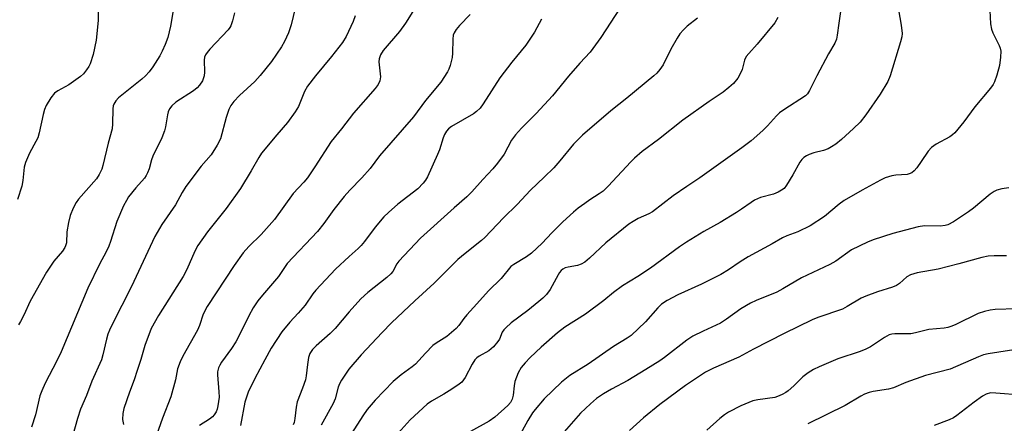
# Model space of a CAD drawing. Units: inches. Extents: x 1261771 to 1267771, y 597449 to 601449.
# Drawn here: x 1264401 to 1264676, y 598266 to 598379 of the extents above; entities that cross this region are included whole.
import ezdxf

# ---------------------------------------------------------------- set-up
doc = ezdxf.new("R2010")
doc.units = ezdxf.units.IN
doc.header["$MEASUREMENT"] = 0
doc.layers.add('Undefined', color=1, linetype='Continuous')

msp = doc.modelspace()

# ---------------------------------------------------------------- linework, layer by layer
at = {"layer": 'Undefined'}
for points, elevation in [([(1264423.04, 598383.85), (1264422.98, 598378.63), (1264422.37, 598373.17), (1264421.58, 598369.1), (1264420.68, 598366.56), (1264420.29, 598365.76), (1264419.67, 598364.85), (1264418.8, 598363.78), (1264418.01, 598363), (1264414.74, 598360.7), (1264411.61, 598359.02), (1264410.72, 598358.37), (1264409.69, 598357.06), (1264408.39, 598354.89), (1264407.96, 598353.8), (1264407.56, 598352.36), (1264406.42, 598347.22), (1264406.03, 598345.83), (1264405.53, 598344.76), (1264403.7, 598341.51), (1264402.59, 598338.88), (1264402.27, 598337.59), (1264401.88, 598333.88), (1264401.55, 598332.27), (1264400.38, 598328.57)], 640), ([(1264444.5, 598384.82), (1264443.2, 598377.05), (1264442.43, 598373.88), (1264441.73, 598371.92), (1264440.88, 598370.07), (1264440.19, 598368.81), (1264438.22, 598365.66), (1264437.19, 598364.28), (1264436.2, 598363.22), (1264435.12, 598362.25), (1264428.62, 598357.01), (1264427.88, 598356.19), (1264427.31, 598355.28), (1264427.14, 598354.78), (1264427.02, 598353.97), (1264426.99, 598349.76), (1264426.86, 598348.38), (1264425.7, 598344.29), (1264424.27, 598338.1), (1264423.92, 598337.04), (1264423.18, 598335.55), (1264422.46, 598334.36), (1264417.46, 598328.66), (1264416.79, 598327.7), (1264415.95, 598326.14), (1264415.13, 598324.07), (1264414.64, 598322.1), (1264414.18, 598319.51), (1264414.03, 598316.47), (1264413.84, 598315.63), (1264413.63, 598315.1), (1264412.96, 598314.08), (1264410.55, 598311.28), (1264408.45, 598308.23), (1264403.94, 598300.11), (1264402.18, 598296.23), (1264401.25, 598294.43), (1264400.66, 598293.47)], 638), ([(1264478.02, 598382.14), (1264476.97, 598377.42), (1264476.15, 598375.23), (1264475.11, 598372.81), (1264474.22, 598371.31), (1264471.42, 598367.21), (1264468.27, 598363.27), (1264466.77, 598361.63), (1264462.52, 598357.71), (1264460.94, 598355.98), (1264460.04, 598354.84), (1264459.51, 598353.8), (1264458.73, 598351.54), (1264457.17, 598345.57), (1264456.27, 598343.77), (1264454.57, 598341.08), (1264451.72, 598337.9), (1264447.43, 598332.17), (1264446.44, 598330.53), (1264444.61, 598327.04), (1264440.75, 598321.54), (1264438.82, 598318.2), (1264432.22, 598304.19), (1264426.84, 598293.59), (1264426.09, 598291.97), (1264425.65, 598290.86), (1264425.25, 598289.53), (1264424.24, 598285.1), (1264423.85, 598283.73), (1264421.15, 598277.7), (1264419.68, 598273.76), (1264418, 598269.89), (1264417.14, 598267.27), (1264415.83, 598262.62)], 634), ([(1264511.01, 598381.18), (1264508.93, 598377.95), (1264507.22, 598375.56), (1264502.7, 598370.25), (1264501.93, 598369.04), (1264501.57, 598367.95), (1264501.51, 598367.1), (1264501.92, 598362.91), (1264501.72, 598361.81), (1264501.28, 598360.77), (1264500.44, 598359.62), (1264494.38, 598352.7), (1264490.99, 598348.31), (1264488.1, 598344.82), (1264483.52, 598337.7), (1264481.47, 598334.65), (1264480.45, 598333.38), (1264477.53, 598330.24), (1264472.31, 598322.98), (1264468.58, 598318.74), (1264465.09, 598315.43), (1264463.53, 598313.69), (1264460.95, 598310.13), (1264453.48, 598298.6), (1264452.31, 598296.45), (1264451.27, 598293.34), (1264450.71, 598292.02), (1264446.6, 598284.76), (1264445.84, 598283.15), (1264445.17, 598281.17), (1264444.59, 598278.13), (1264443.28, 598273.37), (1264440.92, 598267.38), (1264438.76, 598261.31)], 630), ([(1264568.99, 598382.23), (1264563.63, 598373.86), (1264560.6, 598369.83), (1264557.75, 598366.73), (1264554.54, 598363.04), (1264550.08, 598357.56), (1264545.53, 598352.68), (1264541.42, 598348.55), (1264539.74, 598346.67), (1264538.61, 598345.13), (1264536.55, 598341.28), (1264534.68, 598338.7), (1264533.4, 598337.14), (1264530.53, 598334.18), (1264527.45, 598330.71), (1264526.05, 598329.33), (1264522.52, 598326.23), (1264513.15, 598317.73), (1264507.11, 598311.35), (1264506.52, 598310.53), (1264505.38, 598308.46), (1264504.82, 598307.77), (1264503.71, 598306.79), (1264498.38, 598302.51), (1264496.43, 598300.79), (1264493.15, 598297.14), (1264489.29, 598292.52), (1264487.81, 598291.08), (1264483.89, 598287.66), (1264482.9, 598286.64), (1264482.15, 598285.45), (1264481.8, 598284.38), (1264481.48, 598282.39), (1264481.14, 598279.26), (1264480.91, 598278.16), (1264480.09, 598275.77), (1264478.59, 598271.94), (1264478.32, 598270.49), (1264478.01, 598267.27), (1264477.77, 598266.22), (1264477.48, 598265.49)], 624), ([(1264461.11, 598380.78), (1264460.55, 598378.54), (1264460.08, 598377.19), (1264459.81, 598376.69), (1264459.27, 598376.01), (1264454.15, 598370.63), (1264453.39, 598369.73), (1264452.93, 598369.01), (1264452.72, 598368.41), (1264452.62, 598367.58), (1264452.72, 598364.22), (1264452.61, 598363.13), (1264452.09, 598361.81), (1264451.33, 598360.59), (1264450.65, 598359.85), (1264449.61, 598359), (1264444.66, 598355.79), (1264443.57, 598354.8), (1264442.87, 598353.9), (1264442.56, 598353.13), (1264442.36, 598352.31), (1264441.8, 598348.88), (1264441.53, 598347.75), (1264440.71, 598345.83), (1264438.2, 598340.66), (1264437.87, 598339.71), (1264437.18, 598337.15), (1264436.77, 598336.06), (1264436.36, 598335.28), (1264435.86, 598334.55), (1264433.51, 598331.86), (1264431.45, 598329.29), (1264430.82, 598328.31), (1264430.02, 598326.78), (1264428.16, 598322.44), (1264426.42, 598316.82), (1264425.91, 598315.47), (1264425.17, 598313.92), (1264423.31, 598310.52), (1264420.07, 598303.72), (1264412.55, 598285.92), (1264411.39, 598283.46), (1264408.11, 598277.14), (1264407.15, 598275.03), (1264406.65, 598273.67), (1264405.37, 598268.29), (1264404.3, 598264.83)], 636), ([(1264494.89, 598379.95), (1264494.28, 598378.34), (1264492.35, 598374.19), (1264491.28, 598372.52), (1264488.23, 598368.58), (1264483.77, 598363.22), (1264481.48, 598360.32), (1264480.68, 598358.83), (1264478.98, 598354.59), (1264478.1, 598353.13), (1264475.93, 598350.09), (1264472.93, 598346.64), (1264468.66, 598341.5), (1264467.89, 598340.35), (1264465.77, 598336.58), (1264462.76, 598331.67), (1264458.73, 598326.04), (1264453.53, 598319.55), (1264450.85, 598315.7), (1264450.03, 598314.09), (1264447.75, 598308.98), (1264446.75, 598307.05), (1264439.81, 598296.15), (1264437.75, 598292.47), (1264435.98, 598287.7), (1264434.87, 598283.83), (1264433.86, 598280.69), (1264433, 598278.14), (1264431.7, 598274.71), (1264430.16, 598270.08), (1264429.83, 598268.7), (1264429.78, 598266.97), (1264430.06, 598265.61)], 632), ([(1264527.07, 598380.31), (1264524, 598377.23), (1264523.12, 598376.16), (1264522.55, 598375.25), (1264522.3, 598374.51), (1264522.17, 598373.46), (1264522.11, 598369.48), (1264522.03, 598368.33), (1264521.44, 598366.11), (1264521.04, 598365.03), (1264520.67, 598364.27), (1264518.8, 598361.43), (1264514.5, 598356.24), (1264511.17, 598351.75), (1264501.64, 598340.82), (1264499.04, 598337.22), (1264496.71, 598334.66), (1264493.31, 598331.14), (1264491.8, 598329.38), (1264488.85, 598325.8), (1264486.04, 598321.89), (1264484.28, 598319.66), (1264475.78, 598310.71), (1264473.44, 598306.99), (1264468.9, 598301.83), (1264467.64, 598300.19), (1264466.35, 598298.25), (1264465.06, 598296.01), (1264462.56, 598290.86), (1264461.45, 598288.75), (1264460.24, 598286.9), (1264457.41, 598283.02), (1264456.94, 598282.26), (1264456.61, 598281.48), (1264456.34, 598280.39), (1264456.31, 598279.5), (1264456.74, 598274.73), (1264456.76, 598273.23), (1264456.44, 598270.8), (1264456.23, 598269.95), (1264455.94, 598269.17), (1264455.41, 598268.29), (1264454.89, 598267.72), (1264454.05, 598267.1), (1264451.27, 598265.32)], 628), ([(1264546.94, 598379.03), (1264545.03, 598375.37), (1264542.64, 598371.8), (1264538.71, 598367.01), (1264535.36, 598362.59), (1264530.66, 598355.36), (1264529.79, 598354.17), (1264528.81, 598353.22), (1264527.93, 598352.54), (1264521.83, 598349.02), (1264520.92, 598348.34), (1264520.39, 598347.72), (1264519.87, 598346.8), (1264519.45, 598345.81), (1264518.46, 598342.48), (1264517.93, 598341.13), (1264515.1, 598334.96), (1264514.56, 598333.97), (1264513.92, 598333.1), (1264512.38, 598331.55), (1264506.76, 598327.25), (1264504.16, 598324.97), (1264502.91, 598323.77), (1264500.4, 598320.82), (1264497.48, 598316.79), (1264496.55, 598315.68), (1264495.73, 598314.87), (1264493.15, 598312.64), (1264489.32, 598309.04), (1264483.86, 598303.25), (1264482.98, 598302.15), (1264480.86, 598299), (1264478.94, 598296.81), (1264476.55, 598294.26), (1264474.34, 598291.55), (1264471.39, 598286.97), (1264469.54, 598283.75), (1264466.73, 598278.46), (1264464.9, 598274.65), (1264464.49, 598273.56), (1264464, 598271.84), (1264462.72, 598265.35)], 626), ([(1264590.63, 598379.31), (1264587.74, 598377.09), (1264586.69, 598376.07), (1264585.73, 598374.95), (1264584.93, 598373.72), (1264583.17, 598370.64), (1264581.01, 598366.21), (1264580.13, 598364.93), (1264579.22, 598363.92), (1264578.42, 598363.17), (1264570.87, 598356.96), (1264566.39, 598353.39), (1264558.41, 598346.56), (1264555.94, 598344.01), (1264552.09, 598339.38), (1264550.4, 598337.47), (1264547.76, 598334.83), (1264543.9, 598331.14), (1264540.21, 598327.14), (1264536.35, 598323.44), (1264531.13, 598317.92), (1264530.19, 598317.07), (1264525.63, 598313.5), (1264523.6, 598311.78), (1264516.98, 598305.14), (1264511.51, 598300.26), (1264505.03, 598294.02), (1264502.36, 598291.32), (1264496.54, 598285.13), (1264493.1, 598281.06), (1264491.03, 598278), (1264490.49, 598277.03), (1264490.09, 598276.03), (1264489.22, 598272.84), (1264488.72, 598271.53), (1264485.29, 598265.43)], 622)]:
    msp.add_lwpolyline(points, dxfattribs=dict(at, elevation=elevation))
for points in [[(1264630.68, 598381.16, 618), (1264630.14, 598377.91, 618), (1264629.76, 598374.51, 618), (1264629.53, 598373.47, 618), (1264629.04, 598372.33, 618), (1264627.31, 598369.36, 618), (1264623.99, 598363.22, 618), (1264621.99, 598359.1, 618), (1264621.4, 598358.16, 618), (1264620.83, 598357.61, 618), (1264614.77, 598353.67, 618), (1264613.59, 598352.8, 618), (1264612.73, 598352, 618), (1264610.18, 598349.15, 618), (1264608.94, 598347.92, 618), (1264605.69, 598345.02, 618), (1264603.07, 598343.04, 618), (1264591.33, 598334.6, 618), (1264587.64, 598332.21, 618), (1264583.87, 598329.59, 618), (1264578.08, 598325.13, 618), (1264577.05, 598324.52, 618), (1264574.03, 598323.25, 618), (1264572.59, 598322.42, 618), (1264571.43, 598321.64, 618), (1264564.94, 598316.44, 618), (1264560.44, 598312.18, 618), (1264559.09, 598311.05, 618), (1264558.12, 598310.52, 618), (1264557.07, 598310.12, 618), (1264554.46, 598309.65, 618), (1264553.62, 598309.43, 618), (1264552.93, 598309.08, 618), (1264552.52, 598308.75, 618), (1264552.03, 598308.16, 618), (1264551.61, 598307.48, 618), (1264549.42, 598303.39, 618), (1264548.35, 598302.01, 618), (1264547.34, 598300.95, 618), (1264546.26, 598300.01, 618), (1264543.12, 598297.5, 618), (1264538.49, 598294.02, 618), (1264537.04, 598292.71, 618), (1264536.49, 598292.1, 618), (1264536.02, 598291.41, 618), (1264535.19, 598289.54, 618), (1264534.77, 598288.8, 618), (1264533.51, 598287.31, 618), (1264532.24, 598286.21, 618), (1264529.56, 598284.77, 618), (1264528.92, 598284.27, 618), (1264528.36, 598283.68, 618), (1264527.61, 598282.51, 618), (1264525.66, 598278.79, 618), (1264525.2, 598278.1, 618), (1264524.67, 598277.49, 618), (1264523.58, 598276.6, 618), (1264521.17, 598275.01, 618), (1264519.69, 598274.1, 618), (1264516.18, 598272.13, 618), (1264515, 598271.29, 618), (1264510.26, 598266.95, 618), (1264506.91, 598263.18, 618)], [(1264646.84, 598381.65, 616), (1264647.62, 598377.34, 616), (1264647.87, 598374.98, 616), (1264647.78, 598374.1, 616), (1264647.42, 598372.67, 616), (1264644.51, 598363.16, 616), (1264643.86, 598361.58, 616), (1264641.7, 598358.03, 616), (1264637.72, 598352.22, 616), (1264636.17, 598350.25, 616), (1264634.3, 598348.44, 616), (1264630.89, 598345.32, 616), (1264629.32, 598344.08, 616), (1264628.16, 598343.27, 616), (1264627.18, 598342.77, 616), (1264625.9, 598342.26, 616), (1264623.18, 598341.59, 616), (1264621.86, 598341.18, 616), (1264621.12, 598340.81, 616), (1264620.43, 598340.31, 616), (1264619.81, 598339.73, 616), (1264619.29, 598339.05, 616), (1264617.33, 598335.47, 616), (1264615.54, 598332.56, 616), (1264614.84, 598331.69, 616), (1264614.18, 598331.14, 616), (1264613.18, 598330.59, 616), (1264611.86, 598330.04, 616), (1264608.3, 598329.1, 616), (1264606.6, 598328.37, 616), (1264605.62, 598327.76, 616), (1264602.99, 598325.83, 616), (1264601.51, 598324.89, 616), (1264596.99, 598322.16, 616), (1264592.38, 598319.61, 616), (1264587.58, 598316.66, 616), (1264585.62, 598315.31, 616), (1264577.51, 598309.35, 616), (1264573.9, 598307.01, 616), (1264569.68, 598304.42, 616), (1264567.12, 598302.52, 616), (1264564.47, 598300.35, 616), (1264559.31, 598296.51, 616), (1264553.54, 598292.85, 616), (1264551.44, 598291.26, 616), (1264546.9, 598287.27, 616), (1264543.79, 598284.36, 616), (1264542.39, 598282.9, 616), (1264541.34, 598281.56, 616), (1264540.49, 598280.12, 616), (1264539.56, 598277.62, 616), (1264539.32, 598276.47, 616), (1264539.05, 598273.83, 616), (1264538.8, 598272.74, 616), (1264538.31, 598271.79, 616), (1264537.56, 598270.97, 616), (1264533.92, 598267.68, 616), (1264532.34, 598266.53, 616), (1264527.14, 598263.67, 616)], [(1264672.36, 598383.31, 614), (1264672.65, 598377.71, 614), (1264672.87, 598376.28, 614), (1264673.28, 598375.25, 614), (1264675.04, 598371.68, 614), (1264675.34, 598370.9, 614), (1264675.51, 598370.09, 614), (1264675.45, 598368.37, 614), (1264675.15, 598366.06, 614), (1264674.39, 598363.32, 614), (1264673.73, 598361.46, 614), (1264673.32, 598360.72, 614), (1264672.62, 598359.77, 614), (1264668.22, 598354.5, 614), (1264665.13, 598350.34, 614), (1264662.6, 598347.24, 614), (1264661.98, 598346.64, 614), (1264661.27, 598346.14, 614), (1264657.38, 598344.1, 614), (1264656.12, 598343.16, 614), (1264655.22, 598342.08, 614), (1264653.24, 598339.16, 614), (1264652, 598337.48, 614), (1264651.24, 598336.58, 614), (1264650.6, 598336.05, 614), (1264649.87, 598335.71, 614), (1264649.34, 598335.58, 614), (1264646.13, 598335.41, 614), (1264645, 598335.22, 614), (1264643.15, 598334.62, 614), (1264641.85, 598334, 614), (1264636.72, 598331.19, 614), (1264631.7, 598328.28, 614), (1264630.31, 598327.26, 614), (1264626.17, 598323.79, 614), (1264622.15, 598321.2, 614), (1264618.7, 598319.57, 614), (1264615.59, 598318.41, 614), (1264614.43, 598317.88, 614), (1264611.53, 598316.19, 614), (1264604.85, 598312.55, 614), (1264602.57, 598311.12, 614), (1264599.33, 598308.88, 614), (1264597.17, 598307.56, 614), (1264591.72, 598304.85, 614), (1264585.17, 598301.86, 614), (1264582.12, 598300.28, 614), (1264580.56, 598299.26, 614), (1264579.53, 598298.3, 614), (1264576.13, 598294.33, 614), (1264572.05, 598290.55, 614), (1264570.97, 598289.77, 614), (1264567.16, 598287.41, 614), (1264560.08, 598282.54, 614), (1264554.91, 598279.35, 614), (1264552.56, 598277.48, 614), (1264547.76, 598272.8, 614), (1264545.17, 598269.8, 614), (1264544.51, 598268.89, 614), (1264543.18, 598266.72, 614), (1264540.01, 598260.98, 614)], [(1264613.15, 598379.47, 620), (1264612.24, 598377.97, 620), (1264607.37, 598372, 620), (1264605.01, 598369.43, 620), (1264604.29, 598368.54, 620), (1264603.8, 598367.53, 620), (1264603.1, 598364.97, 620), (1264602.71, 598363.91, 620), (1264601.9, 598362.49, 620), (1264600.7, 598361.07, 620), (1264599.44, 598359.92, 620), (1264597.85, 598358.64, 620), (1264593.88, 598355.99, 620), (1264586.53, 598350.75, 620), (1264579.71, 598345.35, 620), (1264575.18, 598341.97, 620), (1264573.01, 598340.14, 620), (1264571.95, 598339.15, 620), (1264565.62, 598332.35, 620), (1264564.2, 598330.95, 620), (1264563.16, 598330.13, 620), (1264560.49, 598328.45, 620), (1264559.09, 598327.47, 620), (1264557.27, 598326.11, 620), (1264555.97, 598325, 620), (1264553, 598322.33, 620), (1264549.91, 598319.23, 620), (1264547.2, 598316.34, 620), (1264544.21, 598313.52, 620), (1264542.75, 598312.51, 620), (1264539.24, 598310.42, 620), (1264538.42, 598309.79, 620), (1264535.69, 598306.49, 620), (1264532.19, 598303.03, 620), (1264528.92, 598299.37, 620), (1264526.07, 598296.32, 620), (1264525.23, 598295.27, 620), (1264523.86, 598293.33, 620), (1264523.09, 598292.49, 620), (1264520.45, 598290.2, 620), (1264517.5, 598288.39, 620), (1264516.6, 598287.69, 620), (1264514.52, 598285.57, 620), (1264511.72, 598282.47, 620), (1264510.82, 598281.72, 620), (1264507.74, 598279.47, 620), (1264505.5, 598277.63, 620), (1264500.48, 598272.43, 620), (1264498.24, 598269.81, 620), (1264496.96, 598268.08, 620), (1264491.26, 598259.22, 620)], [(1264677.77, 598331.83, 612), (1264675.75, 598331.56, 612), (1264674.36, 598331.2, 612), (1264673.64, 598330.84, 612), (1264672.51, 598330.07, 612), (1264667.84, 598326.19, 612), (1264666.45, 598325.13, 612), (1264662.22, 598322.31, 612), (1264660.69, 598321.52, 612), (1264659.9, 598321.31, 612), (1264658.53, 598321.14, 612), (1264654.11, 598321.18, 612), (1264652.36, 598320.97, 612), (1264645.31, 598319.08, 612), (1264639.83, 598317.28, 612), (1264638.18, 598316.67, 612), (1264633.76, 598314.46, 612), (1264629.3, 598311.36, 612), (1264627.62, 598310.37, 612), (1264619.78, 598306.68, 612), (1264614.53, 598303.62, 612), (1264612.8, 598302.69, 612), (1264607.03, 598300.32, 612), (1264605.48, 598299.58, 612), (1264602.74, 598298, 612), (1264598.79, 598295.11, 612), (1264597.11, 598294, 612), (1264592.21, 598291.74, 612), (1264589.37, 598290.35, 612), (1264587.66, 598289.18, 612), (1264581.37, 598284.34, 612), (1264580.05, 598283.41, 612), (1264576.22, 598281, 612), (1264571.14, 598277.96, 612), (1264566.56, 598275.51, 612), (1264564.37, 598274.23, 612), (1264562.38, 598272.86, 612), (1264560.66, 598271.44, 612), (1264557.9, 598268.8, 612), (1264552.64, 598262.84, 612)], [(1264677.05, 598312.82, 610), (1264673.62, 598312.79, 610), (1264672.01, 598312.68, 610), (1264670.21, 598312.3, 610), (1264663.72, 598310.53, 610), (1264657.99, 598309.06, 610), (1264652.09, 598308.02, 610), (1264650.2, 598307.5, 610), (1264649.25, 598306.94, 610), (1264647.19, 598305.07, 610), (1264646.29, 598304.47, 610), (1264645.19, 598304.04, 610), (1264640.97, 598302.73, 610), (1264637.72, 598301.57, 610), (1264636.43, 598300.94, 610), (1264632.47, 598298.6, 610), (1264631.2, 598297.93, 610), (1264624.33, 598295.53, 610), (1264622.69, 598294.87, 610), (1264614.87, 598291.11, 610), (1264606.34, 598286.73, 610), (1264602.22, 598284.49, 610), (1264595.1, 598281.41, 610), (1264592.89, 598280.25, 610), (1264587.32, 598276.5, 610), (1264580.05, 598271.2, 610), (1264575.49, 598267.47, 610), (1264571.57, 598263.98, 610)], [(1264680.03, 598297.94, 608), (1264673.94, 598297.77, 608), (1264672.54, 598297.65, 608), (1264670.97, 598297.27, 608), (1264669.15, 598296.64, 608), (1264662.88, 598293.56, 608), (1264661.81, 598293.13, 608), (1264660.71, 598292.8, 608), (1264659.64, 598292.61, 608), (1264655.39, 598292.19, 608), (1264651.65, 598291.27, 608), (1264650.3, 598291.03, 608), (1264649.15, 598290.96, 608), (1264645.85, 598290.98, 608), (1264645.01, 598290.88, 608), (1264644.22, 598290.67, 608), (1264642.92, 598289.99, 608), (1264639.04, 598287.36, 608), (1264637.78, 598286.66, 608), (1264636.16, 598286.06, 608), (1264629.89, 598284, 608), (1264624.67, 598281.78, 608), (1264623.05, 598281, 608), (1264621.56, 598280.03, 608), (1264620.13, 598278.95, 608), (1264617.58, 598276.41, 608), (1264616.05, 598275.03, 608), (1264615.34, 598274.53, 608), (1264614.35, 598274, 608), (1264613.05, 598273.44, 608), (1264612.23, 598273.2, 608), (1264607.55, 598272.56, 608), (1264606.12, 598272.23, 608), (1264602.74, 598270.8, 608), (1264599.32, 598269.09, 608), (1264598.21, 598268.36, 608), (1264596.88, 598267.27, 608), (1264593.2, 598264.07, 608)], [(1264682.16, 598286.97, 606), (1264671.97, 598285.38, 606), (1264670.67, 598285.07, 606), (1264669.26, 598284.57, 606), (1264661.33, 598281.11, 606), (1264654.41, 598279.33, 606), (1264648.96, 598277.36, 606), (1264645.44, 598275.89, 606), (1264644.08, 598275.55, 606), (1264639.8, 598274.84, 606), (1264638.69, 598274.55, 606), (1264637.36, 598274.07, 606), (1264636.31, 598273.54, 606), (1264631.91, 598270.9, 606), (1264621.51, 598265.82, 606)], [(1264681.28, 598273.84, 604), (1264674.13, 598274.43, 604), (1264672.66, 598274.44, 604), (1264671.41, 598274.12, 604), (1264670.4, 598273.57, 604), (1264668.01, 598271.88, 604), (1264663.16, 598268.11, 604), (1264662.22, 598267.5, 604), (1264661.04, 598266.9, 604), (1264656.86, 598265.33, 604)]]:
    msp.add_polyline3d(points, dxfattribs=at)

doc.saveas('drawing.dxf')
